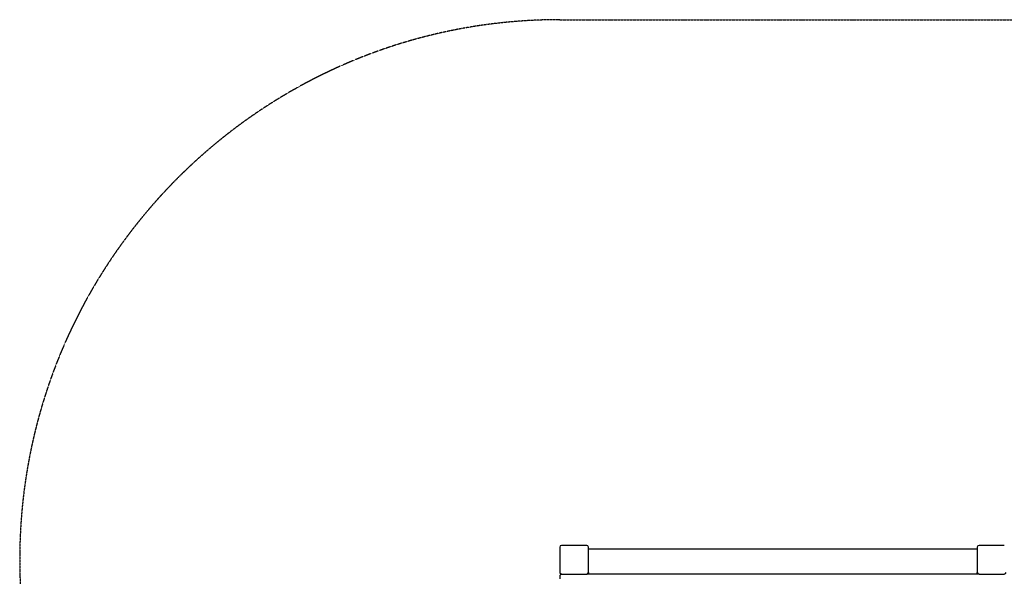
# Model space of a CAD drawing. Units: millimetres. Extents: x 2695 to 10495, y -6036 to -3036.
# Drawn here: x 2695 to 5430, y -4582 to -3036 of the extents above; entities that cross this region are included whole.
import ezdxf

# ---------------------------------------------------------------- set-up
doc = ezdxf.new("R2010")
doc.units = ezdxf.units.MM
doc.linetypes.add('DASHED', pattern=[0.2068, 0.1655, -0.0413])
doc.layers.add('SW_Toestellen', color=2, linetype='Continuous')

msp = doc.modelspace()

# ---------------------------------------------------------------- linework, layer by layer
at = {"layer": 'SW_Toestellen', "color": 254, "linetype": 'DASHED', "ltscale": 5}
msp.add_line((4195.4, -3035.9), (8995.4, -3035.9), dxfattribs=at)
at = {"layer": 'SW_Toestellen'}
for p, q in [((4195.4, -4500.9), (4195.4, -4570.9)), ((4270.4, -4495.9), (4200.4, -4495.9)), ((4275.4, -4570.9), (4275.4, -4500.9)), ((4275.4, -4505.9), (5355.4, -4505.9)), ((5355.4, -4500.9), (5355.4, -4570.9)), ((5430.4, -4495.9), (5360.4, -4495.9)), ((4195.4, -4581.9), (4195.4, -4588.9)), ((4200.4, -4575.9), (4270.4, -4575.9)), ((5360.4, -4575.9), (4270.4, -4575.9)), ((4275.4, -4570.9), (4275.4, -4575.9)), ((5355.4, -4575.9), (5355.4, -4570.9)), ((5360.4, -4575.9), (5430.4, -4575.9))]:
    msp.add_line(p, q, dxfattribs=at)
at = {"layer": 'SW_Toestellen', "color": 254, "linetype": 'DASHED', "ltscale": 5}
msp.add_arc((4195.4, -4535.9), 1500, 90, 270, dxfattribs=at)
at = {"layer": 'SW_Toestellen'}
for centre, radius, start, end in [((4200.4, -4500.9), 5, 90, 180), ((4270.4, -4500.9), 5, 0, 90), ((5360.4, -4500.9), 5, 90, 180), ((4200.4, -4570.9), 5, 180, 270), ((4201.4, -4581.9), 6, 90, 180), ((4270.4, -4570.9), 5, 270, 0), ((5360.4, -4570.9), 5, 180, 270), ((5430.4, -4570.9), 5, 270, 0)]:
    msp.add_arc(centre, radius, start, end, dxfattribs=at)

doc.saveas('drawing.dxf')
